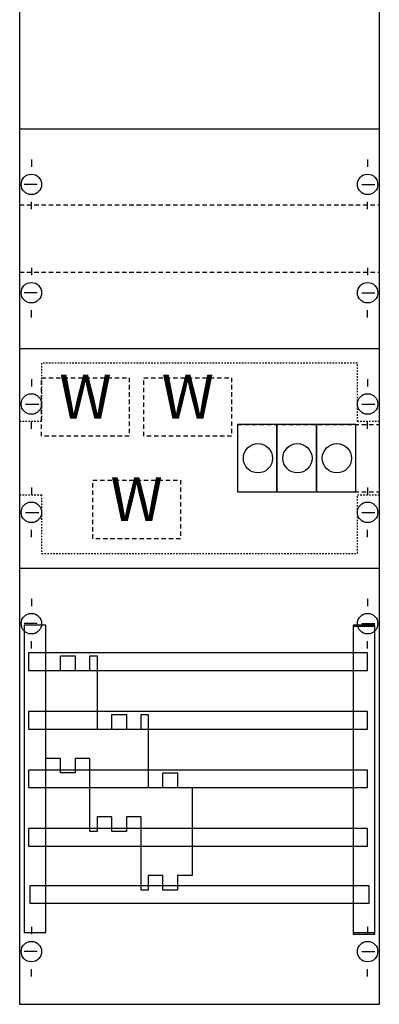
# Model space of a CAD drawing. Extents: x 0 to 25, y 0 to 135.
# Drawn here: x 0 to 25, y 0 to 67 of the extents above; entities that cross this region are included whole.
import ezdxf
from ezdxf.enums import TextEntityAlignment as Align

# ---------------------------------------------------------------- set-up
doc = ezdxf.new("R2010")
doc.units = 0
for name, pattern in [('L000000020000FFFFFF', [0]), ('L00A100020014000000', [0.2, 0.1, -0.1]), ('L010100020032000000', [0.5, 0.34, -0.16]), ('L014100020032000000', [0.5, 0.3, -0.2])]:
    doc.linetypes.add(name, pattern=pattern)
doc.layers.get('0').update_dxf_attribs({"linetype": 'CONTINUOUS'})
for name, color, linetype in [('1', 7, 'CONTINUOUS'), ('2', 7, 'CONTINUOUS'), ('30', 7, 'CONTINUOUS'), ('31', 7, 'CONTINUOUS'), ('58', 7, 'CONTINUOUS')]:
    doc.layers.add(name, color=color, linetype=linetype)

# ---------------------------------------------------------------- blocks, each defined once
blk = doc.blocks.new('ka4298')
at = {"layer": '1', "color": 7, "linetype": 'CONTINUOUS'}
for p, q in [((1, 57.9), (1, 57.4)), ((24, 57.9), (24, 57.4)), ((1.4, 56.2), (0.5, 56.2)), ((23.6, 56.2), (24.5, 56.2)), ((1, 54.5), (1, 55)), ((24, 54.5), (24, 55)), ((1, 50.5), (1, 50)), ((24, 50.5), (24, 50)), ((1.4, 48.8), (0.5, 48.8)), ((23.6, 48.8), (24.5, 48.8)), ((1, 47.1), (1, 47.6)), ((24, 47.1), (24, 47.6)), ((1, 42.9), (1, 42.4)), ((24, 42.9), (24, 42.4)), ((0.6, 41.2), (1.5, 41.2)), ((23.6, 41.2), (24.5, 41.2)), ((1, 39.5), (1, 40)), ((24, 39.5), (24, 40)), ((1, 35.5), (1, 35)), ((24, 35.5), (24, 35)), ((0.6, 33.8), (1.5, 33.8)), ((23.6, 33.8), (24.5, 33.8)), ((1, 32.1), (1, 32.6)), ((24, 32.1), (24, 32.6)), ((1, 27.9), (1, 27.4)), ((24, 27.9), (24, 27.4)), ((1.4, 26.2), (0.5, 26.2)), ((23.6, 26.2), (24.5, 26.2)), ((1, 24.5), (1, 25)), ((24, 24.5), (24, 25)), ((1, 5.5), (1, 5)), ((24, 5.5), (24, 5)), ((1.4, 3.8), (0.5, 3.8)), ((23.6, 3.8), (24.5, 3.8)), ((1, 2.1), (1, 2.6)), ((24, 2.1), (24, 2.6))]:
    blk.add_line(p, q, dxfattribs=at)
blk.add_lwpolyline([(24.8, 0.2), (24.8, 134.7), (0.2, 134.7), (0.2, 0.2)], close=True, dxfattribs=at)
for points in [[(0.2, 60), (24.8, 60)], [(0.2, 45), (24.8, 45)], [(0.2, 30), (24.8, 30)]]:
    blk.add_lwpolyline(points, dxfattribs=at)
at = {"layer": '1', "color": 7, "linetype": 'L014100020032000000'}
for points in [[(0.2, 54.8), (24.8, 54.8)], [(0.2, 50.2), (24.8, 50.2)], [(15.1, 39.8), (24.8, 39.8)], [(15.1, 35.2), (24.8, 35.2)]]:
    blk.add_lwpolyline(points, dxfattribs=at)
at = {"layer": '1', "color": 7, "linetype": 'L00A100020014000000'}
blk.add_lwpolyline([(24.8, 40), (23.3, 40), (23.3, 44), (1.7, 44), (1.7, 40), (0.2, 40), (0.2, 35), (1.7, 35), (1.7, 31), (23.3, 31), (23.3, 35), (24.8, 35)], close=True, dxfattribs=at)
at = {"layer": '1', "color": 7, "linetype": 'CONTINUOUS'}
for centre in [(1, 56.2), (24, 56.2), (1, 48.8), (24, 48.8), (1, 41.2), (24, 41.2), (1, 33.8), (24, 33.8), (1, 26.2), (24, 26.2), (1, 3.8), (24, 3.8)]:
    blk.add_circle(centre, 0.7, dxfattribs=at)
at = {"layer": '2', "color": 7, "linetype": 'L014100020032000000'}
for points in [[(7.7, 43), (7.7, 39), (1.7, 39), (1.7, 43)], [(14.7, 43), (14.7, 39), (8.7, 39), (8.7, 43)], [(11.2, 36), (11.2, 32), (5.2, 32), (5.2, 36)]]:
    blk.add_lwpolyline(points, close=True, dxfattribs=at)
at = {"layer": '2', "color": 7, "linetype": 'CONTINUOUS'}
for points in [[(17.8, 35.2), (17.8, 39.8), (15.1, 39.8), (15.1, 35.2)], [(20.5, 35.2), (20.5, 39.8), (17.8, 39.8), (17.8, 35.2)], [(23.2, 35.2), (23.2, 39.8), (20.5, 39.8), (20.5, 35.2)], [(12, 9), (11, 9), (11, 8), (10, 8), (10, 9), (9, 9), (9, 8), (8.5, 8), (8.5, 13), (7.5, 13), (7.5, 12), (6.5, 12), (6.5, 13), (5.5, 13), (5.5, 12), (5, 12), (5, 17), (4, 17), (4, 16), (3, 16), (3, 17), (3, 17), (2, 17), (2, 23), (3, 23), (3, 24), (4, 24), (4, 23), (5, 23), (5, 24), (5.5, 24), (5.5, 19), (6.5, 19), (6.5, 20), (7.5, 20), (7.5, 19), (8.5, 19), (8.5, 20), (9, 20), (9, 15), (10, 15), (10, 16), (11, 16), (11, 15), (12, 15), (12, 9)], [(12, 9), (11, 9), (11, 8), (10, 8), (10, 9), (9, 9), (9, 8), (8.5, 8), (8.5, 13), (7.5, 13), (7.5, 12), (6.5, 12), (6.5, 13), (5.5, 13), (5.5, 12), (5, 12), (5, 17), (4, 17), (4, 16), (3, 16), (3, 17), (3, 17), (2, 17), (2, 23), (3, 23), (3, 24), (4, 24), (4, 23), (5, 23), (5, 24), (5.5, 24), (5.5, 19), (6.5, 19), (6.5, 20), (7.5, 20), (7.5, 19), (8.5, 19), (8.5, 20), (9, 20), (9, 15), (10, 15), (10, 16), (11, 16), (11, 15), (12, 15), (12, 9)]]:
    blk.add_lwpolyline(points, close=True, dxfattribs=at)
for centre in [(16.5, 37.5), (19.2, 37.5), (21.9, 37.5)]:
    blk.add_circle(centre, 1, dxfattribs=at)
at = {"layer": '30', "color": 7, "linetype": 'CONTINUOUS'}
for points in [[(2, 5.1), (2, 26.1), (0.5, 26.1), (0.5, 5.1)], [(24.5, 5.1), (24.5, 26.1), (23, 26.1), (23, 5.1)]]:
    blk.add_lwpolyline(points, close=True, dxfattribs=at)
at = {"layer": '31', "color": 7, "linetype": 'CONTINUOUS'}
for p, q in [((2, 26.1), (0.5, 26.1)), ((24.5, 26.1), (23, 26.1)), ((0.5, 5.1), (2, 5.1)), ((23, 5.1), (24.5, 5.1))]:
    blk.add_line(p, q, dxfattribs=at)
at = {"layer": '31', "color": 7, "linetype": 'L014100020032000000'}
for p, q in [((0.5, 26.1), (0.5, 5.1)), ((2, 5.1), (2, 26.1)), ((23, 26.1), (23, 5.1)), ((24.5, 5.1), (24.5, 26.1))]:
    blk.add_line(p, q, dxfattribs=at)
at = {"layer": '31', "color": 255, "linetype": 'L000000020000FFFFFF'}
for points in [[(2, 5.1), (2, 26.1), (0.5, 26.1), (0.5, 5.1)], [(24.5, 5), (24.5, 26), (23, 26), (23, 5)]]:
    blk.add_lwpolyline(points, close=True, dxfattribs=at)
at = {"layer": '58', "color": 7, "linetype": 'CONTINUOUS'}
for points in [[(24, 23), (24, 24.2), (0.8, 24.2), (0.8, 23)], [(24, 19), (24, 20.2), (0.8, 20.2), (0.8, 19)], [(24, 15), (24, 16.2), (0.8, 16.2), (0.8, 15)], [(24, 11), (24, 12.2), (0.8, 12.2), (0.8, 11)], [(24.1, 7.1), (24.1, 8.3), (0.9, 8.3), (0.9, 7.1)]]:
    blk.add_lwpolyline(points, close=True, dxfattribs=at)
at = {"layer": '2', "color": 7, "linetype": 'L010100020032000000'}
for p in [(4.7, 40.2), (11.7, 40.2), (8.2, 33.2)]:
    blk.add_text('W', height=3, dxfattribs=at).set_placement(p, align=Align.CENTER)

msp = doc.modelspace()

# ---------------------------------------------------------------- block references
msp.add_blockref('ka4298', (0, 0))

doc.saveas('drawing.dxf')
